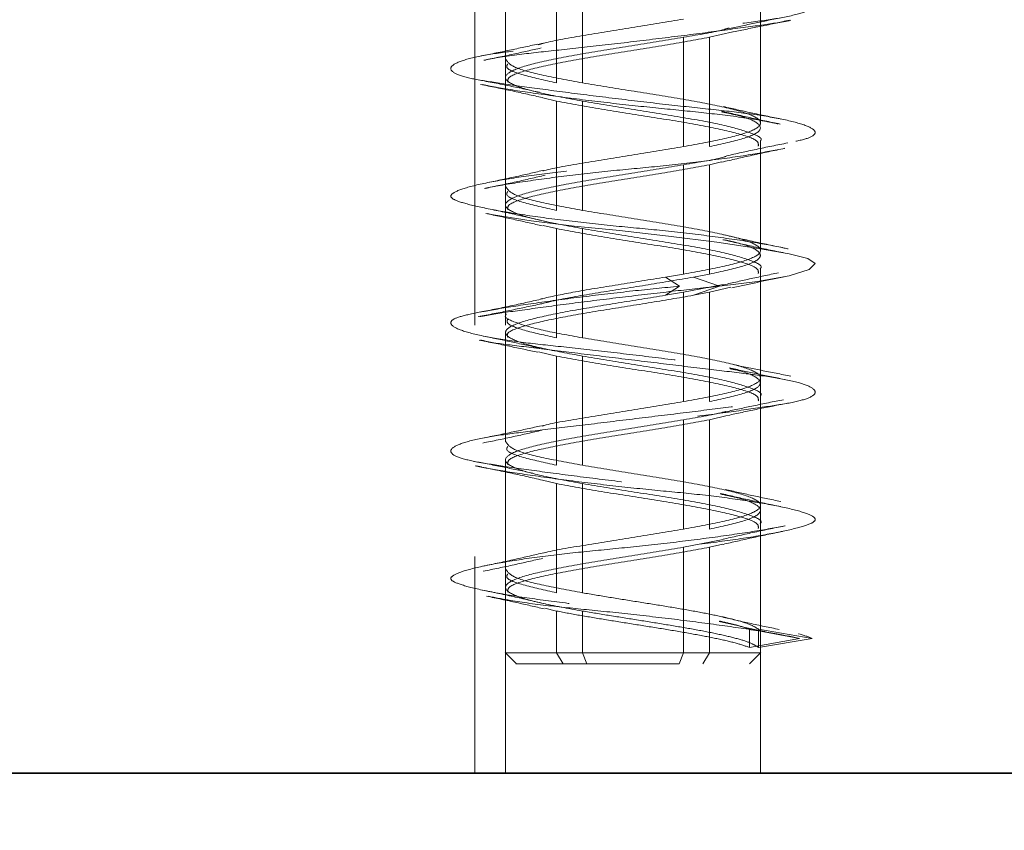
# Model space of a CAD drawing. Units: millimetres. Extents: x 28 to 558, y 39 to 400.
# Drawn here: x 192 to 195, y 295 to 297 of the extents above; entities that cross this region are included whole.
import ezdxf

# ---------------------------------------------------------------- set-up
doc = ezdxf.new("R2010")
doc.units = ezdxf.units.MM
doc.linetypes.add('HIDDEN', pattern=[1.905, 1.27, -0.635])
doc.layers.add('DIMENSION', color=7, linetype='Continuous')
doc.styles.add('SLDTEXTSTYLE0', font='TXT', dxfattribs={"width": 0.605})
doc.dimstyles.new('SLDDIMSTYLE2', dxfattribs={"dimtxt": 2.5, "dimasz": 2.5, "dimexe": 0, "dimexo": 0.0625, "dimtad": 1, "dimdec": 0, "dimlfac": 10, "dimrnd": 1e-09, "dimzin": 12, "dimdsep": 46, "dimtxsty": 'SLDTEXTSTYLE0', "dimsah": 1, "dimcen": 0.09, "dimadec": 0, "dimazin": 3, "dimtfac": 1, "dimtdec": 0, "dimtofl": 0, "dimtmove": 0, "dimatfit": 3, "dimfxl": 1, "dimfrac": 2, "dimtolj": 1, "dimtzin": 12, "dimarcsym": 0})

# ---------------------------------------------------------------- blocks, each defined once
blk = doc.blocks.new('_D_9')
at = {"layer": 'DIMENSION', "transparency": 16777216}
for p, q in [((148.9662, 337.8995), (291.6132, 337.8995)), ((290.6132, 234.403), (290.6132, 337.8995)), ((264.663, 234.403), (291.6132, 234.403))]:
    blk.add_line(p, q, dxfattribs=at)
for points in [[(290.6132, 337.8995), (290.2285, 335.3995), (290.9978, 335.3995)], [(290.6132, 234.403), (290.9978, 236.903), (290.2285, 236.903)]]:
    blk.add_solid(points, dxfattribs=at)
at = {"layer": 'DIMENSION', "transparency": 16777216, "insert": (287.3905, 282.3318), "char_height": 2.5, "attachment_point": 1, "rotation": 90, "style": 'SLDTEXTSTYLE0'}
blk.add_mtext('1035', dxfattribs=at)

msp = doc.modelspace()

# ---------------------------------------------------------------- linework, layer by layer
at = {"color": 7, "linetype": 'HIDDEN', "lineweight": 18}
for p, q in [((193.663, 297.403), (193.663, 294.903)), ((193.7472, 297.403), (193.7472, 294.903)), ((194.4472, 294.903), (194.4472, 297.403)), ((193.7472, 297.1628), (193.7472, 296.8628)), ((193.8872, 297.098), (193.8872, 296.798)), ((193.9587, 297.098), (193.9587, 296.798)), ((194.4472, 296.6878), (194.4472, 296.9878)), ((194.3713, 296.9384), (194.3072, 296.923)), ((194.2357, 296.923), (194.2357, 296.623)), ((194.3072, 296.923), (194.3072, 296.623)), ((193.7472, 296.8128), (193.7472, 296.5128)), ((193.8496, 296.757), (193.8872, 296.748)), ((193.8872, 296.748), (193.8872, 296.448)), ((193.9587, 296.748), (193.9587, 296.448)), ((194.4472, 296.3378), (194.4472, 296.6378)), ((194.3072, 296.573), (194.3399, 296.5808)), ((194.2357, 296.573), (194.2357, 296.273)), ((194.3072, 296.573), (194.3072, 296.273)), ((193.7472, 296.4628), (193.7472, 296.1628)), ((193.8516, 296.4188), (193.8577, 296.4174)), ((193.8509, 296.4067), (193.8872, 296.398)), ((193.8872, 296.398), (193.8872, 296.098)), ((193.9587, 296.398), (193.9587, 296.098)), ((194.4472, 295.9878), (194.4472, 296.2878)), ((194.2357, 296.273), (194.1862, 296.2647)), ((194.2244, 296.2397), (194.1862, 296.2647)), ((194.3072, 296.273), (194.2631, 296.2647)), ((194.3342, 296.2397), (194.2631, 296.2647)), ((194.1862, 296.2147), (194.2244, 296.2397)), ((194.2357, 296.223), (194.1862, 296.2147)), ((194.3449, 296.2442), (194.2357, 296.223)), ((194.2357, 296.223), (194.2357, 295.923)), ((194.2631, 296.2147), (194.3342, 296.2397)), ((194.3072, 296.223), (194.2631, 296.2147)), ((194.3658, 296.2371), (194.3072, 296.223)), ((194.3072, 296.223), (194.3072, 295.923)), ((193.7472, 296.1128), (193.7472, 295.8128)), ((193.8872, 296.048), (193.8373, 296.0598)), ((193.8872, 296.048), (193.8872, 295.748)), ((193.9587, 296.048), (193.9587, 295.748)), ((194.4472, 295.6378), (194.4472, 295.9378)), ((194.2357, 295.873), (194.2357, 295.573)), ((194.3559, 295.8847), (194.3072, 295.873)), ((194.3072, 295.873), (194.3072, 295.573)), ((193.7472, 295.7628), (193.7472, 295.4628)), ((193.8872, 295.698), (193.8484, 295.7073)), ((193.8872, 295.698), (193.8872, 295.398)), ((193.9587, 295.698), (193.9587, 295.398)), ((194.4472, 295.2322), (194.4472, 295.5878)), ((194.2357, 295.523), (194.3448, 295.5442)), ((194.2357, 295.523), (194.2357, 295.233)), ((194.3072, 295.523), (194.3433, 295.5316)), ((194.3072, 295.523), (194.3072, 295.233)), ((193.7472, 295.4128), (193.7472, 295.2322)), ((193.8553, 295.3556), (193.8872, 295.348)), ((193.8872, 295.348), (193.8872, 295.233)), ((193.9587, 295.348), (193.9587, 295.233)), ((194.5539, 295.273), (194.4169, 295.298)), ((194.4169, 295.248), (194.4169, 295.298)), ((194.5889, 295.273), (194.4414, 295.298)), ((194.4414, 295.248), (194.4414, 295.298)), ((194.4169, 295.248), (194.5539, 295.273)), ((194.4414, 295.248), (194.5889, 295.273)), ((193.7464, 295.2338), (193.7776, 295.2026)), ((193.9052, 295.203), (193.8872, 295.233)), ((193.9705, 295.203), (193.9587, 295.233)), ((194.2238, 295.203), (194.2357, 295.233)), ((194.3072, 295.233), (194.2707, 295.233)), ((194.2892, 295.203), (194.3072, 295.233)), ((194.4168, 295.2026), (194.4479, 295.2338))]:
    msp.add_line(p, q, dxfattribs=at)
at = {"color": 7, "linetype": 'Continuous', "lineweight": 35}
msp.add_line((101.563, 294.903), (209.713, 294.903), dxfattribs=at)
at = {"color": 7, "linetype": 'HIDDEN', "lineweight": 18, "flags": 128}
msp.add_lwpolyline([(193.6968, 296.4393), (193.714, 296.4353), (193.8174, 296.4188), (193.9358, 296.4047), (194.0601, 296.3924), (194.1949, 296.3774), (194.3274, 296.3605), (194.4417, 296.3436), (194.5261, 296.3285), (194.577, 296.3162), (194.5971, 296.3022), (194.5804, 296.2857), (194.5254, 296.2685), (194.439, 296.2527), (194.3342, 296.2397), (194.3342, 296.2397)], dxfattribs=at)
at = {"color": 7, "linetype": 'HIDDEN', "lineweight": 18}
for points, knots in [([(193.6245, 297.2063), (193.6135, 297.2021), (193.5908, 297.1934), (193.6017, 297.1774), (193.6487, 297.1603), (193.7303, 297.1438), (193.8352, 297.1296), (193.957, 297.1177), (194.0912, 297.1024), (194.2305, 297.0855), (194.3594, 297.0686), (194.4647, 297.0533), (194.5425, 297.0414), (194.5904, 297.0272), (194.6032, 297.0107), (194.5768, 296.9936), (194.5147, 296.9775), (194.4252, 296.9647), (194.3134, 296.9518), (194.1824, 296.9357), (194.0414, 296.9186), (193.9066, 296.9021), (193.7902, 296.8879), (193.696, 296.876), (193.628, 296.8607), (193.5934, 296.8438), (193.5981, 296.8269), (193.6394, 296.8116), (193.7114, 296.7998), (193.8108, 296.7855), (193.9351, 296.769), (194.0737, 296.7519), (194.2106, 296.7359), (194.3355, 296.723), (194.444, 296.7101), (194.5308, 296.6941), (194.5863, 296.677), (194.6033, 296.6605), (194.5834, 296.6462), (194.5304, 296.6343), (194.4459, 296.619), (194.3319, 296.6022), (194.1995, 296.5853), (194.0641, 296.57), (193.9337, 296.5581), (193.8132, 296.5438), (193.7095, 296.5273), (193.6347, 296.5102), (193.5967, 296.4942), (193.595, 296.4813), (193.6275, 296.4684), (193.6951, 296.4524), (193.7955, 296.4353), (193.9179, 296.4188), (194.0489, 296.4046), (194.1818, 296.3927), (194.3115, 296.3774), (194.4294, 296.3605), (194.5214, 296.3436), (194.5791, 296.3283), (194.6023, 296.3164), (194.591, 296.3022), (194.5425, 296.2857), (194.4584, 296.2686), (194.3498, 296.2525), (194.2653, 296.2439), (194.2244, 296.2397)], [0, 0, 0, 0, 0.014905, 0.030794, 0.047115, 0.063217, 0.078501, 0.093139, 0.108753, 0.125, 0.141247, 0.156861, 0.171499, 0.186783, 0.202885, 0.219206, 0.235095, 0.25, 0.264905, 0.280794, 0.297115, 0.313217, 0.328501, 0.343139, 0.358753, 0.375, 0.391247, 0.406861, 0.421499, 0.436783, 0.452885, 0.469206, 0.485095, 0.5, 0.514905, 0.530794, 0.547115, 0.563217, 0.578501, 0.593139, 0.608753, 0.625, 0.641247, 0.656861, 0.671499, 0.686783, 0.702885, 0.719206, 0.735095, 0.75, 0.764905, 0.780794, 0.797115, 0.813217, 0.828501, 0.843139, 0.858753, 0.875, 0.891247, 0.906861, 0.921499, 0.936783, 0.952885, 0.969206, 0.985095, 1, 1, 1, 1]), ([(194.5264, 296.9699), (194.5187, 296.9681), (194.4915, 296.962), (194.4134, 296.9518), (194.2974, 296.9357), (194.1609, 296.9187), (194.022, 296.9021), (193.8924, 296.8879), (193.7815, 296.876), (193.7117, 296.8659), (193.69, 296.8602), (193.689, 296.86)], [0, 0, 0, 0, 0.0516719, 0.1807722, 0.3183938, 0.4597531, 0.599218, 0.731595, 0.858381, 0.9936204, 1, 1, 1, 1]), ([(194.2357, 296.973), (194.1913, 296.9657), (194.1027, 296.9511), (193.9665, 296.9292), (193.8722, 296.9131), (193.8422, 296.9043), (193.837, 296.9028)], [0, 0, 0, 0, 0.311657, 0.623313, 0.93497, 1, 1, 1, 1]), ([(194.3617, 296.947), (194.3859, 296.9522), (194.4347, 296.9628), (194.4866, 296.9733), (194.5128, 296.9786)], [0, 0, 0, 0, 0.495112, 1, 1, 1, 1]), ([(194.3723, 296.9379), (194.3978, 296.9432), (194.4493, 296.9539), (194.5034, 296.9644), (194.5307, 296.9697)], [0, 0, 0, 0, 0.493467, 1, 1, 1, 1]), ([(194.3606, 296.9485), (194.3566, 296.9473), (194.3288, 296.9388), (194.2786, 296.9303), (194.2357, 296.923)], [0, 0, 0, 0, 0.143855, 1, 1, 1, 1]), ([(193.8362, 296.9043), (193.8104, 296.8987), (193.7581, 296.8874), (193.7028, 296.8763), (193.6747, 296.8707)], [0, 0, 0, 0, 0.491632, 1, 1, 1, 1]), ([(194.3072, 296.923), (194.2674, 296.9157), (194.1877, 296.9011), (194.0461, 296.8792), (193.9139, 296.8574), (193.8112, 296.8355), (193.7522, 296.8162), (193.753, 296.8043), (193.7534, 296.7996)], [0, 0, 0, 0, 0.177321, 0.354642, 0.531963, 0.709284, 0.886605, 1, 1, 1, 1]), ([(193.8452, 296.8938), (193.8197, 296.888), (193.7684, 296.8765), (193.715, 296.8655), (193.6881, 296.86)], [0, 0, 0, 0, 0.498253, 1, 1, 1, 1]), ([(193.7481, 296.8628), (193.7527, 296.8558), (193.762, 296.8415), (193.8394, 296.8199), (193.9189, 296.8053), (193.9587, 296.798)], [0, 0, 0, 0, 0.325313, 0.662656, 1, 1, 1, 1]), ([(193.7534, 296.8496), (193.7517, 296.847), (193.7456, 296.8371), (193.7887, 296.8199), (193.8543, 296.8053), (193.8872, 296.798)], [0, 0, 0, 0, 0.152726, 0.576363, 1, 1, 1, 1]), ([(193.6726, 296.8063), (193.7017, 296.8007), (193.7588, 296.7898), (193.8136, 296.778), (193.8405, 296.7722)], [0, 0, 0, 0, 0.508111, 1, 1, 1, 1]), ([(193.6786, 296.7937), (193.7081, 296.7878), (193.7661, 296.7762), (193.8215, 296.7636), (193.8487, 296.7574)], [0, 0, 0, 0, 0.508732, 1, 1, 1, 1]), ([(193.6836, 296.7932), (193.6963, 296.7906), (193.7336, 296.7833), (193.8281, 296.7689), (193.9555, 296.7519), (194.0918, 296.7359), (194.2245, 296.723), (194.3471, 296.7101), (194.442, 296.6968), (194.4817, 296.6882), (194.4955, 296.6852)], [0, 0, 0, 0, 0.0750947, 0.2204581, 0.3677958, 0.5112378, 0.6457981, 0.7803584, 0.9238004, 1, 1, 1, 1]), ([(194.441, 296.6246), (194.4413, 296.6293), (194.4421, 296.6412), (194.3831, 296.6605), (194.2804, 296.6824), (194.1482, 296.7042), (194.0066, 296.7261), (193.927, 296.7407), (193.8872, 296.748)], [0, 0, 0, 0, 0.113395, 0.290716, 0.468037, 0.645358, 0.822679, 1, 1, 1, 1]), ([(194.4462, 296.6378), (194.4466, 296.6381), (194.4554, 296.6456), (194.4231, 296.6605), (194.3484, 296.6824), (194.2299, 296.7042), (194.0912, 296.7261), (194.0028, 296.7407), (193.9587, 296.748)], [0, 0, 0, 0, 0.007082, 0.205666, 0.404249, 0.602833, 0.801416, 1, 1, 1, 1]), ([(194.3403, 296.7184), (194.3531, 296.7158), (194.4015, 296.7058), (194.4436, 296.6886), (194.4527, 296.6667), (194.4075, 296.6449), (194.3406, 296.6303), (194.3072, 296.623)], [0, 0, 0, 0, 0.08314, 0.312355, 0.54157, 0.770785, 1, 1, 1, 1]), ([(194.5009, 296.685), (194.4729, 296.6908), (194.4177, 296.7023), (194.3662, 296.7143), (194.3408, 296.7202)], [0, 0, 0, 0, 0.507923, 1, 1, 1, 1]), ([(194.5031, 296.6987), (194.4756, 296.7044), (194.4213, 296.7156), (194.3706, 296.7271), (194.3456, 296.7328)], [0, 0, 0, 0, 0.507404, 1, 1, 1, 1]), ([(194.3538, 296.5975), (194.3807, 296.6036), (194.4355, 296.6159), (194.4926, 296.6273), (194.5216, 296.6331)], [0, 0, 0, 0, 0.4920173, 1, 1, 1, 1]), ([(194.513, 296.6182), (194.4859, 296.6129), (194.4301, 296.6019), (194.3125, 296.5853), (194.1834, 296.57), (194.0506, 296.5581), (193.9189, 296.5438), (193.7988, 296.5274), (193.7203, 296.5149), (193.6949, 296.5089), (193.6922, 296.5083)], [0, 0, 0, 0, 0.137912, 0.283585, 0.423582, 0.554829, 0.691863, 0.836234, 0.982567, 1, 1, 1, 1]), ([(194.2357, 296.623), (194.1913, 296.6157), (194.1025, 296.6011), (193.9672, 296.5792), (193.8776, 296.5643), (193.8509, 296.5567), (193.8498, 296.5564)], [0, 0, 0, 0, 0.328483, 0.656966, 0.985448, 1, 1, 1, 1]), ([(194.3403, 296.5802), (194.368, 296.5866), (194.4247, 296.5998), (194.4839, 296.612), (194.5142, 296.6183)], [0, 0, 0, 0, 0.489267, 1, 1, 1, 1]), ([(194.2357, 296.573), (194.2792, 296.5803), (194.3253, 296.588), (194.3512, 296.5958), (194.3528, 296.5962)], [0, 0, 0, 0, 0.941435, 1, 1, 1, 1]), ([(193.849, 296.5573), (193.8243, 296.5515), (193.7741, 296.5399), (193.7204, 296.5287), (193.6932, 296.523)], [0, 0, 0, 0, 0.493456, 1, 1, 1, 1]), ([(194.3072, 296.573), (194.2674, 296.5657), (194.1877, 296.5511), (194.0461, 296.5292), (193.9139, 296.5074), (193.8112, 296.4855), (193.7522, 296.4662), (193.753, 296.4543), (193.7534, 296.4496)], [0, 0, 0, 0, 0.1773211, 0.3546421, 0.5319632, 0.7092842, 0.8866053, 1, 1, 1, 1]), ([(193.8559, 296.5446), (193.8296, 296.5384), (193.7759, 296.5259), (193.7189, 296.5141), (193.6899, 296.5081)], [0, 0, 0, 0, 0.491065, 1, 1, 1, 1]), ([(193.7481, 296.5128), (193.7527, 296.5058), (193.762, 296.4915), (193.8394, 296.4699), (193.9189, 296.4553), (193.9587, 296.448)], [0, 0, 0, 0, 0.3253128, 0.6626564, 1, 1, 1, 1]), ([(193.7534, 296.4996), (193.7517, 296.497), (193.7456, 296.4871), (193.7887, 296.4699), (193.8543, 296.4553), (193.8872, 296.448)], [0, 0, 0, 0, 0.1527261, 0.5763631, 1, 1, 1, 1]), ([(193.6888, 296.4546), (193.7183, 296.4485), (193.7712, 296.4376), (193.8212, 296.4259), (193.8433, 296.4207)], [0, 0, 0, 0, 0.558227, 1, 1, 1, 1]), ([(193.6931, 296.4394), (193.7203, 296.4337), (193.774, 296.4225), (193.8242, 296.4109), (193.8489, 296.4052)], [0, 0, 0, 0, 0.506557, 1, 1, 1, 1]), ([(193.8872, 296.398), (193.927, 296.3907), (194.0066, 296.3761), (194.1482, 296.3542), (194.2804, 296.3324), (194.3831, 296.3105), (194.4421, 296.2912), (194.4413, 296.2793), (194.441, 296.2746)], [0, 0, 0, 0, 0.177321, 0.354642, 0.531963, 0.709284, 0.886605, 1, 1, 1, 1]), ([(193.9587, 296.398), (194.0028, 296.3907), (194.0912, 296.3761), (194.2299, 296.3542), (194.3484, 296.3324), (194.4231, 296.3105), (194.4554, 296.2956), (194.4466, 296.2881), (194.4462, 296.2878)], [0, 0, 0, 0, 0.198584, 0.397167, 0.595751, 0.794334, 0.992918, 1, 1, 1, 1]), ([(194.3452, 296.3674), (194.3563, 296.3651), (194.4027, 296.3555), (194.4435, 296.3386), (194.4527, 296.3167), (194.4075, 296.2949), (194.3406, 296.2803), (194.3072, 296.273)], [0, 0, 0, 0, 0.072844, 0.304633, 0.536422, 0.768211, 1, 1, 1, 1]), ([(194.5143, 296.3441), (194.4841, 296.3504), (194.4249, 296.3626), (194.3682, 296.3758), (194.3405, 296.3822)], [0, 0, 0, 0, 0.51071, 1, 1, 1, 1]), ([(194.5202, 296.3297), (194.4896, 296.3358), (194.4298, 296.3477), (194.3721, 296.3608), (194.3439, 296.3673)], [0, 0, 0, 0, 0.51016, 1, 1, 1, 1]), ([(194.342, 296.2425), (194.3665, 296.2482), (194.4163, 296.2598), (194.4697, 296.271), (194.4968, 296.2766)], [0, 0, 0, 0, 0.493504, 1, 1, 1, 1]), ([(194.2631, 296.2647), (194.2223, 296.2577), (194.1408, 296.2438), (194.0079, 296.223), (193.9008, 296.2051), (193.8567, 296.1942), (193.8407, 296.1903)], [0, 0, 0, 0, 0.280157, 0.560315, 0.840472, 1, 1, 1, 1]), ([(194.1862, 296.2647), (194.143, 296.2577), (194.0565, 296.2438), (193.932, 296.2239), (193.8723, 296.211), (193.8446, 296.205)], [0, 0, 0, 0, 0.349152, 0.698305, 1, 1, 1, 1]), ([(194.3683, 296.2352), (194.3915, 296.2403), (194.438, 296.2504), (194.4872, 296.2605), (194.5119, 296.2655)], [0, 0, 0, 0, 0.497414, 1, 1, 1, 1]), ([(194.2244, 296.2397), (194.1818, 296.2355), (194.0939, 296.2268), (193.9572, 296.2107), (193.8285, 296.1936), (193.722, 296.1771), (193.6463, 296.1629), (193.6021, 296.151), (193.5918, 296.1357), (193.6197, 296.1188), (193.6848, 296.1019), (193.7781, 296.0866), (193.8915, 296.0748), (194.0202, 296.0605), (194.1595, 296.044), (194.2956, 296.0269), (194.4133, 296.0109), (194.5053, 295.998), (194.5695, 295.9851), (194.6015, 295.9691), (194.5951, 295.952), (194.5506, 295.9355), (194.4749, 295.9212), (194.3743, 295.9093), (194.2521, 295.894), (194.1138, 295.8772), (193.9742, 295.8603), (193.8484, 295.845), (193.7423, 295.8331), (193.6595, 295.8188), (193.6064, 295.8023), (193.5908, 295.7852), (193.6139, 295.7692), (193.6703, 295.7563), (193.7557, 295.7434), (193.8686, 295.7274), (194.002, 295.7103), (194.1411, 295.6938), (194.272, 295.6796), (194.3898, 295.6677), (194.4893, 295.6524), (194.5625, 295.6355), (194.5994, 295.6186), (194.598, 295.6033), (194.5621, 295.5914), (194.4939, 295.5772), (194.3935, 295.5607), (194.2687, 295.5436), (194.1341, 295.5275), (194.0009, 295.5147), (193.8743, 295.5018), (193.7599, 295.4857), (193.6687, 295.4686), (193.6117, 295.4521), (193.5916, 295.4379), (193.6062, 295.426), (193.6557, 295.4107), (193.7405, 295.3938), (193.8532, 295.3769), (193.98, 295.3616), (194.1123, 295.3498), (194.2449, 295.3355), (194.3716, 295.319), (194.4777, 295.3019), (194.555, 295.2859), (194.5778, 295.2772), (194.5889, 295.273)], [0, 0, 0, 0, 0.014905, 0.030794, 0.047115, 0.063217, 0.078501, 0.093139, 0.108753, 0.125, 0.141247, 0.156861, 0.171499, 0.186783, 0.202885, 0.219206, 0.235095, 0.25, 0.264905, 0.280794, 0.297115, 0.313217, 0.328501, 0.343139, 0.358753, 0.375, 0.391247, 0.406861, 0.421499, 0.436783, 0.452885, 0.469206, 0.485095, 0.5, 0.514905, 0.530794, 0.547115, 0.563217, 0.578501, 0.593139, 0.608753, 0.625, 0.641247, 0.656861, 0.671499, 0.686783, 0.702885, 0.719206, 0.735095, 0.75, 0.764905, 0.780794, 0.797115, 0.813217, 0.828501, 0.843139, 0.858753, 0.875, 0.891247, 0.906861, 0.921499, 0.936783, 0.952885, 0.969206, 0.985095, 1, 1, 1, 1]), ([(194.3342, 296.2397), (194.2946, 296.2355), (194.2129, 296.2268), (194.0752, 296.2107), (193.9365, 296.1937), (193.813, 296.1771), (193.7239, 296.1649), (193.6892, 296.1585), (193.6771, 296.1562)], [0, 0, 0, 0, 0.171986, 0.355324, 0.543641, 0.729435, 0.905786, 1, 1, 1, 1]), ([(193.8486, 296.205), (193.8214, 296.1988), (193.766, 296.1862), (193.708, 296.1747), (193.6785, 296.1688)], [0, 0, 0, 0, 0.491276, 1, 1, 1, 1]), ([(193.7533, 296.0996), (193.7522, 296.1033), (193.749, 296.1138), (193.7968, 296.1313), (193.8863, 296.1522), (194.0069, 296.173), (194.141, 296.1938), (194.2224, 296.2077), (194.2631, 296.2147)], [0, 0, 0, 0, 0.09432, 0.275456, 0.456592, 0.637728, 0.818864, 1, 1, 1, 1]), ([(193.8404, 296.1903), (193.8135, 296.1845), (193.7588, 296.1727), (193.7016, 296.1618), (193.6726, 296.1562)], [0, 0, 0, 0, 0.491816, 1, 1, 1, 1]), ([(193.7496, 296.1628), (193.7488, 296.162), (193.741, 296.1543), (193.7728, 296.1397), (193.8433, 296.1188), (193.9202, 296.1049), (193.9587, 296.098)], [0, 0, 0, 0, 0.035746, 0.357164, 0.678582, 1, 1, 1, 1]), ([(193.7533, 296.1496), (193.752, 296.1463), (193.7483, 296.136), (193.7925, 296.1188), (193.8556, 296.1049), (193.8872, 296.098)], [0, 0, 0, 0, 0.193316, 0.596658, 1, 1, 1, 1]), ([(193.6746, 296.0918), (193.7027, 296.0862), (193.758, 296.0751), (193.8104, 296.0638), (193.8362, 296.0582)], [0, 0, 0, 0, 0.508409, 1, 1, 1, 1]), ([(193.679, 296.0918), (193.6861, 296.0901), (193.7131, 296.0837), (193.7903, 296.0748), (193.9047, 296.0605), (194.04, 296.044), (194.1808, 296.0269), (194.3119, 296.0109), (194.424, 295.998), (194.5138, 295.9851), (194.5762, 295.9691), (194.6031, 295.952), (194.5907, 295.9355), (194.5432, 295.9212), (194.4658, 295.9093), (194.3608, 295.894), (194.232, 295.8772), (194.0929, 295.8603), (193.9584, 295.845), (193.8374, 295.8331), (193.7441, 295.821), (193.7047, 295.8125), (193.6898, 295.8092)], [0, 0, 0, 0, 0.0175577, 0.0672647, 0.1191638, 0.1738417, 0.2292623, 0.2832175, 0.3338319, 0.3844463, 0.4384016, 0.4938221, 0.5485001, 0.6003991, 0.6501062, 0.7031275, 0.7582982, 0.813469, 0.8664903, 0.9161973, 0.9680964, 1, 1, 1, 1]), ([(193.6877, 296.1026), (193.7144, 296.0971), (193.7674, 296.0862), (193.817, 296.075), (193.8415, 296.0695)], [0, 0, 0, 0, 0.505962, 1, 1, 1, 1]), ([(193.8872, 296.048), (193.927, 296.0407), (194.0066, 296.0261), (194.1482, 296.0042), (194.2804, 295.9824), (194.3831, 295.9605), (194.4421, 295.9412), (194.4413, 295.9293), (194.441, 295.9246)], [0, 0, 0, 0, 0.1773211, 0.3546421, 0.5319632, 0.7092842, 0.8866053, 1, 1, 1, 1]), ([(193.9587, 296.048), (194.0028, 296.0407), (194.0912, 296.0261), (194.2299, 296.0042), (194.3484, 295.9824), (194.4231, 295.9605), (194.4554, 295.9456), (194.4466, 295.9381), (194.4462, 295.9378)], [0, 0, 0, 0, 0.198584, 0.397167, 0.595751, 0.794334, 0.992918, 1, 1, 1, 1]), ([(194.3628, 296.0136), (194.3677, 296.0125), (194.4072, 296.0042), (194.4429, 295.9886), (194.4529, 295.9667), (194.4075, 295.9449), (194.3406, 295.9303), (194.3072, 295.923)], [0, 0, 0, 0, 0.034122, 0.275592, 0.517061, 0.758531, 1, 1, 1, 1]), ([(194.5125, 295.9839), (194.4863, 295.9892), (194.4345, 295.9997), (194.3856, 296.0103), (194.3615, 296.0156)], [0, 0, 0, 0, 0.504888, 1, 1, 1, 1]), ([(194.5306, 295.9928), (194.5032, 295.9981), (194.4492, 296.0086), (194.3977, 296.0193), (194.3723, 296.0246)], [0, 0, 0, 0, 0.506522, 1, 1, 1, 1]), ([(194.3511, 295.895), (194.3764, 295.9005), (194.4279, 295.9117), (194.4827, 295.9227), (194.5106, 295.9282)], [0, 0, 0, 0, 0.4918209, 1, 1, 1, 1]), ([(194.2357, 295.923), (194.1913, 295.9157), (194.1025, 295.9011), (193.9671, 295.8792), (193.8769, 295.8642), (193.8498, 295.8564), (193.8481, 295.8559)], [0, 0, 0, 0, 0.326223, 0.652446, 0.978669, 1, 1, 1, 1]), ([(194.3576, 295.885), (194.3834, 295.8906), (194.4355, 295.9019), (194.4904, 295.9125), (194.5182, 295.9178)], [0, 0, 0, 0, 0.49418, 1, 1, 1, 1]), ([(193.7534, 295.7496), (193.753, 295.7543), (193.7522, 295.7662), (193.8112, 295.7855), (193.9139, 295.8074), (194.0461, 295.8292), (194.1877, 295.8511), (194.2674, 295.8657), (194.3072, 295.873)], [0, 0, 0, 0, 0.113395, 0.290716, 0.468037, 0.645358, 0.822679, 1, 1, 1, 1]), ([(194.3511, 295.8957), (194.3501, 295.8954), (194.3246, 295.8879), (194.2793, 295.8803), (194.2357, 295.873)], [0, 0, 0, 0, 0.038677, 1, 1, 1, 1]), ([(193.8457, 295.8566), (193.82, 295.8509), (193.7677, 295.8394), (193.7122, 295.8282), (193.6839, 295.8225)], [0, 0, 0, 0, 0.491052, 1, 1, 1, 1]), ([(193.8473, 295.8443), (193.8215, 295.8384), (193.7689, 295.8264), (193.713, 295.8149), (193.6846, 295.8091)], [0, 0, 0, 0, 0.491217, 1, 1, 1, 1]), ([(193.7481, 295.8128), (193.7527, 295.8058), (193.762, 295.7915), (193.8394, 295.7699), (193.9189, 295.7553), (193.9587, 295.748)], [0, 0, 0, 0, 0.325313, 0.662656, 1, 1, 1, 1]), ([(193.7534, 295.7996), (193.7517, 295.797), (193.7456, 295.7871), (193.7887, 295.7699), (193.8543, 295.7553), (193.8872, 295.748)], [0, 0, 0, 0, 0.152726, 0.576363, 1, 1, 1, 1]), ([(193.6606, 295.7589), (193.6885, 295.7536), (193.7435, 295.743), (193.7964, 295.7319), (193.8226, 295.7264)], [0, 0, 0, 0, 0.506268, 1, 1, 1, 1]), ([(193.6641, 295.7467), (193.6958, 295.7404), (193.7577, 295.728), (193.8188, 295.7141), (193.8486, 295.7073)], [0, 0, 0, 0, 0.512003, 1, 1, 1, 1]), ([(193.6677, 295.7463), (193.672, 295.7453), (193.6957, 295.7398), (193.7706, 295.7273), (193.8875, 295.7103), (194.0217, 295.6938), (194.1559, 295.6796), (194.2849, 295.6677), (194.4033, 295.6524), (194.5025, 295.6355), (194.5701, 295.6186), (194.6006, 295.6033), (194.5958, 295.5914), (194.5565, 295.5772), (194.4816, 295.5607), (194.3757, 295.5436), (194.2514, 295.5275), (194.12, 295.5147), (193.9868, 295.5018), (193.8587, 295.4858), (193.754, 295.4704), (193.7088, 295.4612), (193.6908, 295.4575)], [0, 0, 0, 0, 0.011777, 0.065355, 0.120389, 0.174685, 0.226221, 0.275581, 0.328232, 0.383017, 0.437802, 0.490453, 0.539813, 0.591349, 0.645645, 0.700679, 0.754257, 0.804518, 0.854779, 0.908357, 0.96339, 1, 1, 1, 1]), ([(194.441, 295.5746), (194.4413, 295.5793), (194.4421, 295.5912), (194.3831, 295.6105), (194.2804, 295.6324), (194.1482, 295.6542), (194.0066, 295.6761), (193.927, 295.6907), (193.8872, 295.698)], [0, 0, 0, 0, 0.113395, 0.290716, 0.468037, 0.645358, 0.822679, 1, 1, 1, 1]), ([(194.4462, 295.5878), (194.4466, 295.5881), (194.4554, 295.5956), (194.4231, 295.6105), (194.3484, 295.6324), (194.2299, 295.6542), (194.0912, 295.6761), (194.0028, 295.6907), (193.9587, 295.698)], [0, 0, 0, 0, 0.007082, 0.205666, 0.404249, 0.602833, 0.801416, 1, 1, 1, 1]), ([(194.3364, 295.6693), (194.3507, 295.6663), (194.4005, 295.6561), (194.4437, 295.6386), (194.4527, 295.6167), (194.4075, 295.5949), (194.3406, 295.5803), (194.3072, 295.573)], [0, 0, 0, 0, 0.091115, 0.318336, 0.545558, 0.772779, 1, 1, 1, 1]), ([(194.5015, 295.6346), (194.4726, 295.6406), (194.4159, 295.6525), (194.3628, 295.6649), (194.3368, 295.671)], [0, 0, 0, 0, 0.509239, 1, 1, 1, 1]), ([(194.5024, 295.6487), (194.4758, 295.6542), (194.4232, 295.6651), (194.374, 295.6763), (194.3497, 295.6818)], [0, 0, 0, 0, 0.505797, 1, 1, 1, 1]), ([(194.3444, 295.5452), (194.3713, 295.5513), (194.4262, 295.5639), (194.4839, 295.5756), (194.5133, 295.5815)], [0, 0, 0, 0, 0.491264, 1, 1, 1, 1]), ([(194.2357, 295.573), (194.1913, 295.5657), (194.1024, 295.5511), (193.9673, 295.5292), (193.8786, 295.5146), (193.8525, 295.5072), (193.8522, 295.5071)], [0, 0, 0, 0, 0.331887, 0.663773, 0.99566, 1, 1, 1, 1]), ([(194.3447, 295.531), (194.3706, 295.537), (194.423, 295.5492), (194.4788, 295.5607), (194.5071, 295.5666)], [0, 0, 0, 0, 0.492186, 1, 1, 1, 1]), ([(194.3072, 295.523), (194.2674, 295.5157), (194.1877, 295.5011), (194.0461, 295.4792), (193.9139, 295.4574), (193.8112, 295.4355), (193.7522, 295.4162), (193.753, 295.4043), (193.7534, 295.3996)], [0, 0, 0, 0, 0.1773211, 0.3546421, 0.5319632, 0.7092842, 0.8866053, 1, 1, 1, 1]), ([(193.853, 295.508), (193.8265, 295.5019), (193.7725, 295.4893), (193.7153, 295.4774), (193.6862, 295.4713)], [0, 0, 0, 0, 0.490476, 1, 1, 1, 1]), ([(193.8497, 295.4928), (193.8236, 295.4868), (193.7707, 295.4746), (193.7146, 295.463), (193.6861, 295.4571)], [0, 0, 0, 0, 0.492096, 1, 1, 1, 1]), ([(193.7481, 295.4628), (193.7527, 295.4558), (193.762, 295.4415), (193.8394, 295.4199), (193.9189, 295.4053), (193.9587, 295.398)], [0, 0, 0, 0, 0.325313, 0.662656, 1, 1, 1, 1]), ([(193.7534, 295.4496), (193.7517, 295.447), (193.7456, 295.4371), (193.7887, 295.4199), (193.8543, 295.4053), (193.8872, 295.398)], [0, 0, 0, 0, 0.152726, 0.576363, 1, 1, 1, 1]), ([(193.684, 295.4054), (193.7141, 295.3992), (193.7732, 295.3869), (193.8294, 295.3738), (193.8569, 295.3673)], [0, 0, 0, 0, 0.510861, 1, 1, 1, 1]), ([(193.6953, 295.3887), (193.723, 295.3829), (193.7777, 295.3715), (193.8286, 295.3597), (193.8537, 295.3539)], [0, 0, 0, 0, 0.507584, 1, 1, 1, 1]), ([(193.6999, 295.3885), (193.7193, 295.3846), (193.7659, 295.3752), (193.8685, 295.3616), (193.9932, 295.3497), (194.1273, 295.3355), (194.264, 295.319), (194.3889, 295.3019), (194.4909, 295.2859), (194.5334, 295.2772), (194.5539, 295.273)], [0, 0, 0, 0, 0.093091, 0.2233, 0.345369, 0.472822, 0.607099, 0.7432, 0.875702, 1, 1, 1, 1]), ([(194.4984, 295.2973), (194.471, 295.3029), (194.4169, 295.3142), (194.3664, 295.3259), (194.3415, 295.3317)], [0, 0, 0, 0, 0.506483, 1, 1, 1, 1]), ([(194.4726, 295.2884), (194.4483, 295.2936), (194.4001, 295.3038), (194.3555, 295.3144), (194.3333, 295.3196)], [0, 0, 0, 0, 0.50323, 1, 1, 1, 1]), ([(194.3349, 295.3203), (194.3498, 295.317), (194.3837, 295.3096), (194.4049, 295.3022), (194.4169, 295.298)], [0, 0, 0, 0, 0.439953, 1, 1, 1, 1]), ([(193.9189, 295.233), (193.8825, 295.233), (193.8099, 295.233), (193.7525, 295.233), (193.7531, 295.233), (193.7534, 295.233)], [0, 0, 0, 0, 0.37886, 0.757721, 1, 1, 1, 1]), ([(194.4462, 295.233), (194.4416, 295.233), (194.4323, 295.233), (194.355, 295.233), (194.2754, 295.233), (194.2357, 295.233)], [0, 0, 0, 0, 0.325317, 0.662659, 1, 1, 1, 1]), ([(194.2238, 295.203), (194.1834, 295.203), (194.1026, 295.203), (193.9759, 295.203), (193.8674, 295.203), (193.7992, 295.203), (193.7697, 295.203), (193.7776, 295.203), (193.7778, 295.203)], [0, 0, 0, 0, 0.198919, 0.397839, 0.596758, 0.795678, 0.994597, 1, 1, 1, 1])]:
    msp.add_open_spline(points, degree=3, knots=knots, dxfattribs=at)
for points in [[(194.2357, 296.923), (194.1915, 296.9157), (194.1032, 296.9011), (193.9642, 296.8792), (193.8469, 296.8574), (193.7674, 296.8355), (193.738, 296.8136), (193.7637, 296.7917), (193.8387, 296.7699), (193.9187, 296.7553), (193.9587, 296.748)], [(193.9587, 296.798), (194.0028, 296.7907), (194.0911, 296.7761), (194.2301, 296.7542), (194.3474, 296.7324), (194.427, 296.7105), (194.4563, 296.6886), (194.4306, 296.6667), (194.3556, 296.6449), (194.2757, 296.6303), (194.2357, 296.623)], [(194.2357, 296.573), (194.1915, 296.5657), (194.1032, 296.5511), (193.9642, 296.5292), (193.8469, 296.5074), (193.7674, 296.4855), (193.738, 296.4636), (193.7637, 296.4417), (193.8387, 296.4199), (193.9187, 296.4053), (193.9587, 296.398)], [(193.9587, 296.448), (194.0028, 296.4407), (194.0911, 296.4261), (194.2301, 296.4042), (194.3474, 296.3824), (194.427, 296.3605), (194.4563, 296.3386), (194.4306, 296.3167), (194.3556, 296.2949), (194.2757, 296.2803), (194.2357, 296.273)], [(193.9587, 296.048), (193.9205, 296.0549), (193.8441, 296.0688), (193.7697, 296.0897), (193.7392, 296.1105), (193.7585, 296.1313), (193.8246, 296.1522), (193.9282, 296.173), (194.056, 296.1938), (194.1428, 296.2077), (194.1862, 296.2147)], [(193.9587, 296.098), (194.0028, 296.0907), (194.0911, 296.0761), (194.2301, 296.0542), (194.3474, 296.0324), (194.427, 296.0105), (194.4563, 295.9886), (194.4306, 295.9667), (194.3556, 295.9449), (194.2757, 295.9303), (194.2357, 295.923)], [(193.9587, 295.698), (193.9187, 295.7053), (193.8387, 295.7199), (193.7637, 295.7417), (193.738, 295.7636), (193.7674, 295.7855), (193.8469, 295.8074), (193.9642, 295.8292), (194.1032, 295.8511), (194.1915, 295.8657), (194.2357, 295.873)], [(193.9587, 295.748), (194.0028, 295.7407), (194.0911, 295.7261), (194.2301, 295.7042), (194.3474, 295.6824), (194.427, 295.6605), (194.4563, 295.6386), (194.4306, 295.6167), (194.3556, 295.5949), (194.2757, 295.5803), (194.2357, 295.573)], [(194.2357, 295.523), (194.1915, 295.5157), (194.1032, 295.5011), (193.9642, 295.4792), (193.8469, 295.4574), (193.7674, 295.4355), (193.738, 295.4136), (193.7637, 295.3917), (193.8387, 295.3699), (193.9187, 295.3553), (193.9587, 295.348)], [(193.9587, 295.398), (193.9834, 295.3938), (194.0328, 295.3855), (194.112, 295.373), (194.19, 295.3605), (194.2635, 295.348), (194.3287, 295.3355), (194.3819, 295.323), (194.4221, 295.3105), (194.4349, 295.3022), (194.4414, 295.298)], [(194.4169, 295.248), (194.4047, 295.2522), (194.3802, 295.2605), (194.3251, 295.273), (194.2597, 295.2855), (194.1859, 295.298), (194.1076, 295.3105), (194.029, 295.323), (193.9531, 295.3355), (193.9091, 295.3438), (193.8872, 295.348)], [(194.4414, 295.248), (194.4349, 295.2522), (194.4221, 295.2605), (194.3819, 295.273), (194.3287, 295.2855), (194.2635, 295.298), (194.19, 295.3105), (194.112, 295.323), (194.0328, 295.3355), (193.9834, 295.3438), (193.9587, 295.348)], [(194.2357, 295.233), (194.1915, 295.233), (194.1032, 295.233), (193.9642, 295.233), (193.8469, 295.233), (193.7674, 295.233), (193.738, 295.233), (193.7637, 295.233), (193.8387, 295.233), (193.9187, 295.233), (193.9587, 295.233)], [(193.7507, 295.233), (193.762, 295.233), (193.7846, 295.233), (193.853, 295.233), (193.8872, 295.233)]]:
    msp.add_open_spline(points, degree=3, dxfattribs=at)

# ---------------------------------------------------------------- dimensions: what is measured, and where the dimension line sits
at = {"layer": 'DIMENSION'}
dim = msp.add_linear_dim(base=(290.6132, 337.8995), p1=(264.663, 234.403), p2=(148.9662, 337.8995), angle=90, dimstyle='SLDDIMSTYLE2', dxfattribs=at)
dim.commit()
dim.dimension.update_dxf_attribs({"geometry": '_D_9', "text_midpoint": (290.6132, 286.1512), "dimtype": 160})

doc.saveas('drawing.dxf')
